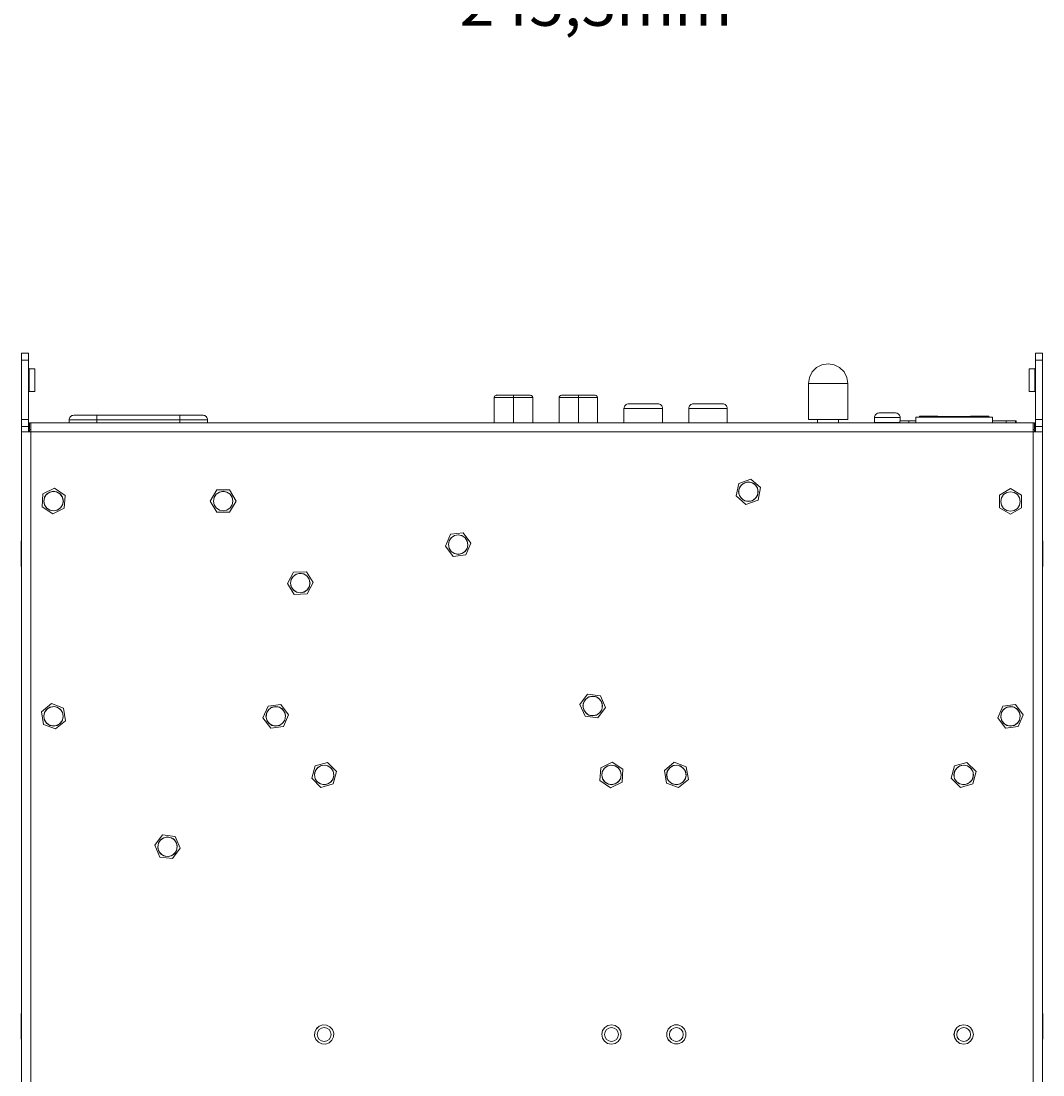
# Model space of a CAD drawing. Units: millimetres. Extents: x 54 to 594, y -420 to -55.
# Drawn here: x 215 to 288, y -305 to -229 of the extents above; entities that cross this region are included whole.
import ezdxf

# ---------------------------------------------------------------- set-up
doc = ezdxf.new("R2010")
doc.units = ezdxf.units.MM
doc.header["$MEASUREMENT"] = 0
doc.layers.add('Lag 1', color=7, linetype='Continuous', lineweight=0)

# ---------------------------------------------------------------- blocks, each defined once
blk = doc.blocks.new('Block_4')
at = {"layer": 'Lag 1', "insert": (246.34, -229.699), "char_height": 0.2, "attachment_point": 7}
blk.add_mtext('\\C18;\\c65793;\\FCentury Gothic|b0|i0|c1;\\H3.303999;\\W0.999940;245,3mm', dxfattribs=at)

msp = doc.modelspace()

# ---------------------------------------------------------------- linework, layer by layer
at = {"layer": 'Lag 1', "color": 250, "lineweight": 18, "true_color": 0x1d1d1b}
for p, q in [((214.824, -253.245), (215.324, -253.245)), ((214.824, -253.745), (214.824, -258.013)), ((215.324, -253.745), (214.824, -253.745)), ((215.324, -253.745), (215.324, -258.013)), ((287.757, -253.245), (288.257, -253.245)), ((287.757, -258.013), (287.757, -253.745)), ((288.257, -253.745), (287.757, -253.745)), ((288.257, -253.745), (288.257, -258.013)), ((215.774, -254.362), (215.374, -254.362)), ((287.707, -254.362), (287.307, -254.362)), ((271.42, -255.424), (271.42, -258.008)), ((274.254, -258.008), (274.254, -255.424)), ((215.374, -255.995), (215.774, -255.995)), ((287.307, -255.995), (287.707, -255.995)), ((248.823, -256.444), (248.823, -258.245)), ((250.208, -258.245), (250.208, -256.444)), ((251.592, -258.245), (251.592, -256.444)), ((253.489, -256.444), (253.489, -258.245)), ((254.873, -258.245), (254.873, -256.444)), ((256.257, -258.245), (256.257, -256.444)), ((258.157, -257.22), (258.157, -258.245)), ((260.924, -257.22), (260.924, -258.245)), ((262.824, -257.22), (262.824, -258.245)), ((265.59, -257.22), (265.59, -258.245)), ((214.824, -258.013), (215.324, -258.013)), ((215.49, -258.245), (215.39, -258.245)), ((215.39, -258.745), (215.39, -258.245)), ((215.49, -258.245), (287.59, -258.245)), ((218.244, -258.245), (218.244, -258.045)), ((219.262, -257.712), (220.569, -257.712)), ((220.243, -257.712), (226.21, -257.712)), ((220.244, -258.045), (226.21, -258.045)), ((220.244, -258.045), (220.244, -258.245)), ((221.017, -257.712), (225.436, -257.712)), ((225.885, -257.712), (227.192, -257.712)), ((226.21, -258.045), (226.21, -258.245)), ((228.21, -258.045), (228.21, -258.245)), ((272.087, -258.008), (272.087, -258.245)), ((273.587, -258.245), (273.587, -258.008)), ((276.173, -257.883), (276.173, -258.221)), ((276.646, -258.221), (276.646, -258.245)), ((276.678, -258.221), (276.678, -258.245)), ((276.771, -258.221), (276.771, -258.245)), ((277.49, -258.221), (277.49, -258.245)), ((277.556, -258.221), (277.556, -258.245)), ((277.562, -258.245), (277.562, -258.221)), ((277.988, -258.245), (277.988, -258.112)), ((278.027, -258.112), (278.027, -257.883)), ((278.649, -258.112), (279.152, -258.112)), ((278.649, -258.112), (278.649, -258.245)), ((284.655, -257.842), (279.152, -257.842)), ((279.152, -257.842), (279.152, -258.245)), ((279.404, -257.769), (280.737, -257.769)), ((279.404, -257.842), (279.404, -257.769)), ((280.737, -257.769), (280.737, -257.842)), ((283.07, -257.787), (280.737, -257.787)), ((284.403, -257.769), (283.07, -257.769)), ((283.07, -257.769), (283.07, -257.842)), ((284.403, -257.842), (284.403, -257.769)), ((284.655, -258.245), (284.655, -257.842)), ((284.655, -258.112), (285.648, -258.112)), ((285.648, -258.245), (285.648, -258.112)), ((286.321, -258.112), (286.37, -258.112)), ((286.321, -258.112), (286.321, -258.245)), ((286.37, -258.245), (286.37, -258.112)), ((287.69, -258.245), (287.59, -258.245)), ((287.69, -258.745), (287.69, -258.245)), ((287.757, -258.013), (288.257, -258.013)), ((214.824, -258.912), (214.824, -258.513)), ((215.324, -258.513), (214.824, -258.513)), ((214.824, -352.548), (214.824, -258.912)), ((215.324, -258.912), (215.324, -258.513)), ((215.39, -258.745), (215.49, -258.745)), ((215.49, -358.879), (215.49, -258.912)), ((287.59, -258.912), (215.49, -258.912)), ((287.59, -258.745), (287.69, -258.745)), ((287.59, -358.879), (287.59, -258.912)), ((287.757, -258.912), (287.757, -258.513)), ((288.257, -258.513), (287.757, -258.513)), ((288.257, -258.912), (288.257, -258.513)), ((288.257, -352.548), (288.257, -258.912)), ((214.824, -266.745), (214.79, -266.745)), ((288.29, -266.745), (288.257, -266.745)), ((214.79, -268.578), (214.824, -268.578)), ((288.257, -268.578), (288.29, -268.578)), ((214.824, -300.745), (214.79, -300.745)), ((288.29, -300.745), (288.257, -300.745)), ((214.79, -302.578), (214.824, -302.578)), ((288.257, -302.578), (288.29, -302.578))]:
    msp.add_line(p, q, dxfattribs=at)
at = {"layer": 'Lag 1', "color": 254, "lineweight": 18, "true_color": 0xe3e3e3}
for p, q in [((216.358, -263.369), (217.186, -262.959)), ((217.186, -262.959), (217.955, -263.471)), ((266.234, -263.513), (266.408, -262.606)), ((266.408, -262.606), (267.281, -262.303)), ((267.281, -262.303), (267.98, -262.907)), ((267.98, -262.907), (267.806, -263.814)), ((285.157, -263.45), (285.957, -262.988)), ((285.957, -262.988), (286.757, -263.45)), ((216.299, -264.291), (216.358, -263.369)), ((217.955, -263.471), (217.896, -264.393)), ((228.403, -263.881), (228.865, -263.081)), ((228.865, -263.081), (229.789, -263.081)), ((229.789, -263.081), (230.251, -263.881)), ((266.933, -264.117), (266.234, -263.513)), ((285.157, -264.374), (285.157, -263.45)), ((286.757, -263.45), (286.757, -264.374)), ((217.068, -264.803), (216.299, -264.291)), ((217.896, -264.393), (217.068, -264.803)), ((228.865, -264.681), (228.403, -263.881)), ((230.251, -263.881), (229.789, -264.681)), ((267.806, -263.814), (266.933, -264.117)), ((285.957, -264.835), (285.157, -264.374)), ((286.757, -264.374), (285.957, -264.835)), ((229.789, -264.681), (228.865, -264.681)), ((245.314, -267.119), (245.68, -266.271)), ((245.68, -266.271), (246.597, -266.163)), ((246.597, -266.163), (247.149, -266.904)), ((245.866, -267.86), (245.314, -267.119)), ((247.149, -266.904), (246.784, -267.753)), ((246.784, -267.753), (245.866, -267.86)), ((233.95, -269.806), (234.388, -268.993)), ((234.388, -268.993), (235.311, -268.965)), ((235.311, -268.965), (235.797, -269.75)), ((234.436, -270.592), (233.95, -269.806)), ((235.797, -269.75), (235.36, -270.564)), ((235.36, -270.564), (234.436, -270.592)), ((254.99, -278.509), (255.544, -277.771)), ((255.544, -277.771), (256.461, -277.881)), ((256.461, -277.881), (256.824, -278.731)), ((216.26, -279.035), (216.974, -278.45)), ((216.974, -278.45), (217.838, -278.776)), ((217.838, -278.776), (217.988, -279.688)), ((232.19, -279.473), (232.552, -278.623)), ((232.552, -278.623), (233.469, -278.512)), ((233.469, -278.512), (234.024, -279.251)), ((255.353, -279.359), (254.99, -278.509)), ((256.824, -278.731), (256.27, -279.47)), ((285.04, -279.473), (285.402, -278.623)), ((285.402, -278.623), (286.319, -278.512)), ((286.319, -278.512), (286.874, -279.251)), ((216.409, -279.947), (216.26, -279.035)), ((217.988, -279.688), (217.273, -280.273)), ((232.744, -280.212), (232.19, -279.473)), ((234.024, -279.251), (233.661, -280.1)), ((256.27, -279.47), (255.353, -279.359)), ((285.594, -280.212), (285.04, -279.473)), ((286.874, -279.251), (286.512, -280.1)), ((217.273, -280.273), (216.409, -279.947)), ((233.661, -280.1), (232.744, -280.212)), ((286.512, -280.1), (285.594, -280.212)), ((235.934, -282.928), (236.825, -282.685)), ((236.825, -282.685), (237.482, -283.335)), ((256.488, -283.066), (257.316, -282.657)), ((257.316, -282.657), (258.085, -283.169)), ((261.059, -283.252), (261.774, -282.667)), ((261.774, -282.667), (262.638, -282.993)), ((281.934, -282.928), (282.825, -282.685)), ((282.825, -282.685), (283.481, -283.335)), ((235.699, -283.822), (235.934, -282.928)), ((237.482, -283.335), (237.247, -284.229)), ((256.429, -283.988), (256.488, -283.066)), ((258.085, -283.169), (258.026, -284.09)), ((261.209, -284.164), (261.059, -283.252)), ((262.638, -282.993), (262.788, -283.905)), ((281.699, -283.822), (281.934, -282.928)), ((283.481, -283.335), (283.246, -284.229)), ((236.355, -284.472), (235.699, -283.822)), ((237.247, -284.229), (236.355, -284.472)), ((257.198, -284.5), (256.429, -283.988)), ((258.026, -284.09), (257.198, -284.5)), ((262.073, -284.49), (261.209, -284.164)), ((262.788, -283.905), (262.073, -284.49)), ((282.355, -284.472), (281.699, -283.822)), ((283.246, -284.229), (282.355, -284.472)), ((224.407, -288.634), (224.961, -287.895)), ((224.961, -287.895), (225.878, -288.006)), ((225.878, -288.006), (226.241, -288.856)), ((224.769, -289.484), (224.407, -288.634)), ((225.686, -289.594), (224.769, -289.484)), ((226.241, -288.856), (225.686, -289.594))]:
    msp.add_line(p, q, dxfattribs=at)
at = {"layer": 'Lag 1', "color": 250, "lineweight": 18, "true_color": 0x1d1d1b}
for points in [[(214.824, -253.745), (214.824, -253.636), (214.824, -253.538), (214.824, -253.452), (214.824, -253.379), (214.824, -253.321), (214.824, -253.279), (214.824, -253.254), (214.824, -253.245)], [(215.324, -253.245), (215.324, -253.254), (215.324, -253.279), (215.324, -253.321), (215.324, -253.379), (215.324, -253.452), (215.324, -253.538), (215.324, -253.636), (215.324, -253.745)], [(287.757, -253.745), (287.757, -253.636), (287.757, -253.538), (287.757, -253.452), (287.757, -253.379), (287.757, -253.321), (287.757, -253.279), (287.757, -253.254), (287.757, -253.245)], [(288.257, -253.245), (288.257, -253.254), (288.257, -253.279), (288.257, -253.321), (288.257, -253.379), (288.257, -253.452), (288.257, -253.538), (288.257, -253.636), (288.257, -253.745)], [(215.374, -254.362), (215.364, -254.361), (215.355, -254.358), (215.346, -254.353), (215.338, -254.347), (215.332, -254.34), (215.327, -254.331), (215.325, -254.322), (215.324, -254.312)], [(215.374, -254.362), (215.374, -254.424), (215.374, -254.601), (215.374, -254.866), (215.374, -255.178), (215.374, -255.491), (215.374, -255.756), (215.374, -255.933), (215.374, -255.995)], [(215.774, -255.178), (215.774, -254.866), (215.774, -254.601), (215.774, -254.424), (215.774, -254.362)], [(274.254, -255.424), (274.184, -254.987), (273.983, -254.592), (273.67, -254.279), (273.275, -254.077), (272.837, -254.008), (272.399, -254.077), (272.004, -254.279), (271.691, -254.592), (271.49, -254.987), (271.42, -255.424)], [(287.307, -255.178), (287.307, -254.866), (287.307, -254.601), (287.307, -254.424), (287.307, -254.362)], [(287.757, -254.312), (287.756, -254.322), (287.753, -254.331), (287.749, -254.34), (287.742, -254.347), (287.735, -254.353), (287.726, -254.358), (287.717, -254.361), (287.707, -254.362)], [(287.707, -255.995), (287.707, -255.933), (287.707, -255.756), (287.707, -255.491), (287.707, -255.178), (287.707, -254.866), (287.707, -254.601), (287.707, -254.424), (287.707, -254.362)], [(215.774, -255.995), (215.774, -255.933), (215.774, -255.756), (215.774, -255.491), (215.774, -255.178)], [(274.254, -255.424), (274.218, -255.424), (274.064, -255.424), (273.801, -255.424), (273.452, -255.424), (273.048, -255.424), (272.626, -255.424), (272.222, -255.424), (271.873, -255.424), (271.61, -255.424), (271.456, -255.424), (271.42, -255.424)], [(287.307, -255.995), (287.307, -255.933), (287.307, -255.756), (287.307, -255.491), (287.307, -255.178)], [(215.324, -256.045), (215.325, -256.035), (215.327, -256.026), (215.332, -256.017), (215.338, -256.01), (215.346, -256.004), (215.355, -255.999), (215.364, -255.996), (215.374, -255.995)], [(287.707, -255.995), (287.717, -255.996), (287.726, -255.999), (287.735, -256.004), (287.742, -256.01), (287.749, -256.017), (287.753, -256.026), (287.756, -256.035), (287.757, -256.045)], [(248.993, -256.275), (248.96, -256.278), (248.928, -256.288), (248.899, -256.303), (248.873, -256.324), (248.852, -256.35), (248.836, -256.379), (248.827, -256.411), (248.823, -256.444)], [(250.208, -256.444), (249.78, -256.444), (249.394, -256.444), (249.088, -256.444), (248.891, -256.444), (248.823, -256.444)], [(250.208, -256.275), (249.832, -256.275), (249.494, -256.275), (249.225, -256.275), (249.052, -256.275), (248.993, -256.275)], [(251.357, -256.275), (251.339, -256.275), (251.071, -256.275), (250.659, -256.275), (250.208, -256.275)], [(250.208, -256.444), (250.208, -256.374), (250.208, -256.313), (250.208, -256.284), (250.208, -256.275)], [(251.592, -256.444), (251.524, -256.444), (251.328, -256.444), (251.022, -256.444), (250.636, -256.444), (250.208, -256.444)], [(251.592, -256.444), (251.587, -256.405), (251.571, -256.366), (251.546, -256.332), (251.532, -256.318), (251.518, -256.306), (251.503, -256.297), (251.489, -256.289), (251.464, -256.28), (251.418, -256.275), (251.357, -256.275)], [(253.658, -256.275), (253.625, -256.278), (253.593, -256.288), (253.564, -256.303), (253.538, -256.324), (253.517, -256.35), (253.502, -256.379), (253.492, -256.411), (253.489, -256.444)], [(254.873, -256.444), (254.445, -256.444), (254.059, -256.444), (253.753, -256.444), (253.556, -256.444), (253.489, -256.444)], [(254.873, -256.275), (254.497, -256.275), (254.159, -256.275), (253.89, -256.275), (253.717, -256.275), (253.658, -256.275)], [(256.023, -256.275), (256.004, -256.275), (255.736, -256.275), (255.324, -256.275), (254.873, -256.275)], [(254.873, -256.444), (254.873, -256.374), (254.873, -256.313), (254.873, -256.284), (254.873, -256.275)], [(256.257, -256.444), (256.189, -256.444), (255.993, -256.444), (255.686, -256.444), (255.301, -256.444), (254.873, -256.444)], [(256.257, -256.444), (256.252, -256.405), (256.236, -256.366), (256.212, -256.332), (256.197, -256.318), (256.183, -256.306), (256.168, -256.297), (256.154, -256.289), (256.129, -256.28), (256.084, -256.275), (256.023, -256.275)], [(258.157, -257.22), (258.163, -257.155), (258.182, -257.093), (258.213, -257.035), (258.255, -256.984), (258.305, -256.943), (258.363, -256.912), (258.425, -256.893), (258.49, -256.887)], [(258.49, -256.887), (258.554, -256.887), (258.736, -256.887), (259.015, -256.887), (259.358, -256.887), (259.722, -256.887), (260.065, -256.887), (260.345, -256.887), (260.527, -256.887), (260.59, -256.887)], [(260.54, -256.887), (260.48, -256.887), (260.306, -256.887), (260.04, -256.887), (259.714, -256.887), (259.367, -256.887), (259.04, -256.887), (258.774, -256.887), (258.601, -256.887), (258.54, -256.887)], [(260.924, -257.22), (260.917, -257.155), (260.898, -257.093), (260.868, -257.035), (260.826, -256.984), (260.775, -256.943), (260.718, -256.912), (260.655, -256.893), (260.59, -256.887)], [(262.824, -257.22), (262.83, -257.155), (262.849, -257.093), (262.88, -257.035), (262.921, -256.984), (262.972, -256.943), (263.029, -256.912), (263.092, -256.893), (263.157, -256.887)], [(263.157, -256.887), (263.22, -256.887), (263.403, -256.887), (263.682, -256.887), (264.025, -256.887), (264.389, -256.887), (264.732, -256.887), (265.011, -256.887), (265.194, -256.887), (265.257, -256.887)], [(265.207, -256.887), (265.147, -256.887), (264.973, -256.887), (264.707, -256.887), (264.381, -256.887), (264.033, -256.887), (263.707, -256.887), (263.441, -256.887), (263.267, -256.887), (263.207, -256.887)], [(265.59, -257.22), (265.584, -257.155), (265.565, -257.093), (265.534, -257.035), (265.492, -256.984), (265.442, -256.943), (265.385, -256.912), (265.322, -256.893), (265.257, -256.887)], [(260.924, -257.22), (260.856, -257.22), (260.659, -257.22), (260.354, -257.22), (259.968, -257.22), (259.54, -257.22), (259.113, -257.22), (258.727, -257.22), (258.421, -257.22), (258.224, -257.22), (258.157, -257.22)], [(265.59, -257.22), (265.523, -257.22), (265.326, -257.22), (265.02, -257.22), (264.635, -257.22), (264.207, -257.22), (263.779, -257.22), (263.394, -257.22), (263.088, -257.22), (262.891, -257.22), (262.824, -257.22)], [(276.512, -257.544), (276.446, -257.55), (276.382, -257.57), (276.324, -257.601), (276.272, -257.643), (276.23, -257.694), (276.199, -257.753), (276.18, -257.817), (276.173, -257.883)], [(276.512, -257.544), (276.515, -257.544), (276.582, -257.544), (276.729, -257.544), (276.932, -257.544), (277.16, -257.544), (277.38, -257.544), (277.556, -257.544), (277.664, -257.544), (277.689, -257.544)], [(278.027, -257.883), (278.021, -257.817), (278.002, -257.753), (277.97, -257.694), (277.928, -257.643), (277.877, -257.601), (277.818, -257.57), (277.755, -257.55), (277.689, -257.544)], [(214.824, -258.513), (214.824, -258.448), (214.824, -258.382), (214.824, -258.318), (214.824, -258.254), (214.824, -258.192), (214.824, -258.13), (214.824, -258.071), (214.824, -258.013)], [(215.324, -258.013), (215.324, -258.071), (215.324, -258.13), (215.324, -258.192), (215.324, -258.254), (215.324, -258.318), (215.324, -258.382), (215.324, -258.448), (215.324, -258.513)], [(215.49, -258.912), (215.49, -258.782), (215.49, -258.657), (215.49, -258.541), (215.49, -258.44), (215.49, -258.357), (215.49, -258.296), (215.49, -258.258), (215.49, -258.245)], [(218.244, -258.045), (218.25, -257.98), (218.269, -257.917), (218.3, -257.86), (218.341, -257.809), (218.392, -257.768), (218.449, -257.737), (218.512, -257.718), (218.577, -257.712)], [(218.244, -258.045), (218.282, -258.045), (218.396, -258.045), (218.581, -258.045), (218.829, -258.045), (219.133, -258.045), (219.478, -258.045), (219.853, -258.045), (220.244, -258.045)], [(218.577, -257.712), (218.725, -257.712), (219.187, -257.712), (219.703, -257.712), (220.243, -257.712)], [(219.093, -257.712), (219.167, -257.712), (219.262, -257.712)], [(220.244, -257.712), (220.244, -257.718), (220.244, -257.737), (220.244, -257.768), (220.244, -257.809), (220.244, -257.86), (220.244, -257.917), (220.244, -257.98), (220.244, -258.045)], [(220.569, -257.712), (220.803, -257.712), (221.017, -257.712)], [(225.436, -257.712), (225.707, -257.712), (225.885, -257.712)], [(226.21, -257.712), (226.898, -257.712), (227.499, -257.712), (227.787, -257.712), (227.877, -257.712)], [(226.21, -257.712), (226.21, -257.718), (226.21, -257.737), (226.21, -257.768), (226.21, -257.809), (226.21, -257.86), (226.21, -257.917), (226.21, -257.98), (226.21, -258.045)], [(226.21, -258.045), (226.6, -258.045), (226.976, -258.045), (227.322, -258.045), (227.625, -258.045), (227.873, -258.045), (228.058, -258.045), (228.172, -258.045), (228.21, -258.045)], [(227.192, -257.712), (227.307, -257.712), (227.361, -257.712)], [(227.877, -257.712), (227.942, -257.718), (228.005, -257.737), (228.062, -257.768), (228.113, -257.809), (228.154, -257.86), (228.185, -257.917), (228.204, -257.98), (228.21, -258.045)], [(274.254, -258.008), (274.218, -258.008), (274.064, -258.008), (273.8, -258.008), (273.451, -258.008), (273.048, -258.008), (272.626, -258.008), (272.222, -258.008), (271.874, -258.008), (271.61, -258.008), (271.456, -258.008), (271.42, -258.008)], [(276.173, -257.882), (276.173, -257.882), (276.239, -257.882), (276.421, -257.882), (276.695, -257.882), (277.024, -257.882), (277.362, -257.882), (277.666, -257.882), (277.893, -257.882), (278.013, -257.882), (278.027, -257.882)], [(276.173, -258.221), (276.173, -258.221), (276.239, -258.221), (276.421, -258.221), (276.695, -258.221), (277.024, -258.221), (277.362, -258.221), (277.666, -258.221), (277.893, -258.221), (277.988, -258.221)], [(277.988, -258.112), (278, -258.112), (278.036, -258.112), (278.097, -258.112), (278.179, -258.112), (278.279, -258.112), (278.394, -258.112), (278.519, -258.112), (278.649, -258.112)], [(285.648, -258.112), (285.779, -258.112), (285.904, -258.112), (286.02, -258.112), (286.122, -258.112), (286.205, -258.112), (286.268, -258.112), (286.307, -258.112), (286.321, -258.112)], [(287.59, -258.245), (287.59, -258.258), (287.59, -258.296), (287.59, -258.357), (287.59, -258.44), (287.59, -258.541), (287.59, -258.657), (287.59, -258.782), (287.59, -258.912)], [(287.757, -258.513), (287.757, -258.448), (287.757, -258.382), (287.757, -258.318), (287.757, -258.254), (287.757, -258.192), (287.757, -258.13), (287.757, -258.071), (287.757, -258.013)], [(288.257, -258.013), (288.257, -258.071), (288.257, -258.13), (288.257, -258.192), (288.257, -258.254), (288.257, -258.318), (288.257, -258.382), (288.257, -258.448), (288.257, -258.513)], [(215.49, -258.912), (215.36, -258.912), (215.235, -258.912), (215.12, -258.912), (215.019, -258.912), (214.936, -258.912), (214.875, -258.912), (214.836, -258.912), (214.824, -258.912)], [(215.411, -258.745), (215.403, -258.782), (215.39, -258.912)], [(288.257, -258.912), (288.244, -258.912), (288.206, -258.912), (288.145, -258.912), (288.062, -258.912), (287.961, -258.912), (287.846, -258.912), (287.72, -258.912), (287.59, -258.912)], [(287.69, -258.912), (287.678, -258.782), (287.669, -258.745)], [(214.79, -267.331), (214.79, -267.044), (214.79, -266.841), (214.79, -266.749), (214.79, -266.745)], [(288.29, -266.745), (288.29, -266.78), (288.29, -266.93), (288.29, -267.179), (288.29, -267.493), (288.29, -267.83), (288.29, -268.144), (288.29, -268.393), (288.29, -268.543), (288.29, -268.578)], [(214.79, -268.578), (214.79, -268.574), (214.79, -268.482), (214.79, -268.28), (214.79, -267.993), (214.79, -267.662), (214.79, -267.331)], [(214.79, -301.331), (214.79, -301.045), (214.79, -300.841), (214.79, -300.749), (214.79, -300.745)], [(288.29, -300.745), (288.29, -300.78), (288.29, -300.93), (288.29, -301.179), (288.29, -301.493), (288.29, -301.83), (288.29, -302.144), (288.29, -302.393), (288.29, -302.543), (288.29, -302.578)], [(214.79, -302.578), (214.79, -302.575), (214.79, -302.482), (214.79, -302.28), (214.79, -301.993), (214.79, -301.662), (214.79, -301.331)]]:
    msp.add_lwpolyline(points, dxfattribs=at)
at = {"layer": 'Lag 1', "color": 254, "lineweight": 18, "true_color": 0xe3e3e3}
for points in [[(266.404, -263.21), (266.457, -262.941), (266.61, -262.713), (266.838, -262.56), (267.107, -262.507), (267.376, -262.56), (267.604, -262.713), (267.757, -262.941), (267.81, -263.21), (267.757, -263.479), (267.604, -263.707), (267.376, -263.86), (267.107, -263.913), (266.838, -263.86), (266.61, -263.707), (266.457, -263.479), (266.404, -263.21)], [(267.239, -262.524), (266.966, -262.526), (266.715, -262.632), (266.524, -262.826), (266.421, -263.079), (266.423, -263.351), (266.529, -263.602), (266.723, -263.793), (266.975, -263.896), (267.248, -263.894), (267.499, -263.788), (267.69, -263.594), (267.793, -263.342), (267.791, -263.069), (267.685, -262.818), (267.491, -262.627), (267.239, -262.524)], [(216.424, -263.881), (216.477, -263.612), (216.63, -263.383), (216.858, -263.231), (217.127, -263.177), (217.396, -263.231), (217.624, -263.383), (217.777, -263.612), (217.83, -263.881), (217.777, -264.15), (217.624, -264.378), (217.396, -264.531), (217.127, -264.584), (216.858, -264.531), (216.63, -264.378), (216.477, -264.15), (216.424, -263.881)], [(217.753, -263.571), (217.587, -263.355), (217.35, -263.219), (217.08, -263.184), (216.817, -263.255), (216.601, -263.421), (216.465, -263.657), (216.43, -263.927), (216.501, -264.191), (216.667, -264.406), (216.903, -264.542), (217.174, -264.578), (217.437, -264.507), (217.653, -264.34), (217.788, -264.104), (217.824, -263.834), (217.753, -263.571)], [(228.624, -263.881), (228.677, -263.612), (228.83, -263.383), (229.058, -263.231), (229.327, -263.177), (229.596, -263.231), (229.824, -263.383), (229.977, -263.612), (230.03, -263.881), (229.977, -264.15), (229.824, -264.378), (229.596, -264.531), (229.327, -264.584), (229.058, -264.531), (228.83, -264.378), (228.677, -264.15), (228.624, -263.881)], [(230.025, -263.881), (229.972, -263.614), (229.821, -263.387), (229.594, -263.236), (229.327, -263.182), (229.06, -263.236), (228.833, -263.387), (228.682, -263.614), (228.629, -263.881), (228.682, -264.148), (228.833, -264.375), (229.06, -264.526), (229.327, -264.579), (229.594, -264.526), (229.821, -264.375), (229.972, -264.148), (230.025, -263.881)], [(285.254, -263.912), (285.307, -263.643), (285.46, -263.414), (285.688, -263.262), (285.957, -263.208), (286.226, -263.262), (286.454, -263.414), (286.607, -263.643), (286.66, -263.912), (286.607, -264.181), (286.454, -264.409), (286.226, -264.562), (285.957, -264.615), (285.688, -264.562), (285.46, -264.409), (285.307, -264.181), (285.254, -263.912)], [(285.957, -263.213), (285.69, -263.267), (285.463, -263.418), (285.312, -263.644), (285.259, -263.912), (285.312, -264.179), (285.463, -264.405), (285.69, -264.557), (285.957, -264.61), (286.224, -264.557), (286.451, -264.405), (286.602, -264.179), (286.655, -263.912), (286.602, -263.644), (286.451, -263.418), (286.224, -263.267), (285.957, -263.213)], [(245.529, -267.012), (245.582, -266.743), (245.734, -266.514), (245.963, -266.362), (246.232, -266.308), (246.501, -266.362), (246.729, -266.514), (246.882, -266.743), (246.935, -267.012), (246.882, -267.281), (246.729, -267.509), (246.501, -267.662), (246.232, -267.715), (245.963, -267.662), (245.734, -267.509), (245.582, -267.281), (245.529, -267.012)], [(246.508, -266.37), (246.242, -266.314), (245.974, -266.363), (245.745, -266.511), (245.591, -266.735), (245.534, -267.002), (245.583, -267.27), (245.731, -267.499), (245.956, -267.653), (246.222, -267.71), (246.49, -267.66), (246.719, -267.513), (246.873, -267.288), (246.93, -267.022), (246.881, -266.754), (246.733, -266.525), (246.508, -266.37)], [(234.17, -269.779), (234.224, -269.509), (234.376, -269.281), (234.604, -269.129), (234.873, -269.075), (235.143, -269.129), (235.371, -269.281), (235.523, -269.509), (235.577, -269.779), (235.523, -270.048), (235.371, -270.276), (235.143, -270.428), (234.873, -270.482), (234.604, -270.428), (234.376, -270.276), (234.224, -270.048), (234.17, -269.779)], [(235.572, -269.757), (235.51, -269.492), (235.352, -269.27), (235.121, -269.126), (234.852, -269.08), (234.587, -269.142), (234.365, -269.3), (234.22, -269.531), (234.176, -269.8), (234.237, -270.065), (234.395, -270.287), (234.626, -270.432), (234.895, -270.476), (235.16, -270.415), (235.382, -270.257), (235.526, -270.026), (235.572, -269.757)], [(255.204, -278.62), (255.257, -278.351), (255.41, -278.123), (255.638, -277.97), (255.907, -277.917), (256.176, -277.97), (256.404, -278.123), (256.557, -278.351), (256.61, -278.62), (256.557, -278.889), (256.404, -279.117), (256.176, -279.27), (255.907, -279.323), (255.638, -279.27), (255.41, -279.117), (255.257, -278.889), (255.204, -278.62)], [(256.326, -278.061), (256.08, -277.944), (255.808, -277.929), (255.551, -278.019), (255.348, -278.201), (255.231, -278.447), (255.216, -278.719), (255.306, -278.976), (255.488, -279.179), (255.734, -279.296), (256.006, -279.311), (256.263, -279.221), (256.466, -279.039), (256.583, -278.793), (256.598, -278.521), (256.508, -278.264), (256.326, -278.061)], [(216.42, -279.362), (216.474, -279.093), (216.626, -278.864), (216.854, -278.712), (217.123, -278.658), (217.393, -278.712), (217.621, -278.864), (217.773, -279.093), (217.827, -279.362), (217.773, -279.631), (217.621, -279.859), (217.393, -280.012), (217.123, -280.065), (216.854, -280.012), (216.626, -279.859), (216.474, -279.631), (216.42, -279.362)], [(217.664, -278.919), (217.453, -278.746), (217.193, -278.667), (216.922, -278.693), (216.681, -278.821), (216.508, -279.032), (216.429, -279.293), (216.455, -279.564), (216.583, -279.804), (216.794, -279.977), (217.054, -280.057), (217.326, -280.03), (217.566, -279.902), (217.739, -279.692), (217.818, -279.431), (217.792, -279.16), (217.664, -278.919)], [(232.403, -279.362), (232.457, -279.093), (232.609, -278.864), (232.838, -278.712), (233.107, -278.658), (233.376, -278.712), (233.604, -278.864), (233.757, -279.093), (233.81, -279.362), (233.757, -279.631), (233.604, -279.859), (233.376, -280.012), (233.107, -280.065), (232.838, -280.012), (232.609, -279.859), (232.457, -279.631), (232.403, -279.362)], [(233.8, -279.278), (233.715, -279.019), (233.538, -278.812), (233.294, -278.689), (233.023, -278.669), (232.764, -278.753), (232.557, -278.931), (232.434, -279.174), (232.414, -279.446), (232.499, -279.705), (232.676, -279.911), (232.919, -280.034), (233.191, -280.055), (233.45, -279.97), (233.656, -279.792), (233.78, -279.549), (233.8, -279.278)], [(285.254, -279.362), (285.307, -279.093), (285.46, -278.864), (285.688, -278.712), (285.957, -278.658), (286.226, -278.712), (286.454, -278.864), (286.607, -279.093), (286.66, -279.362), (286.607, -279.631), (286.454, -279.859), (286.226, -280.012), (285.957, -280.065), (285.688, -280.012), (285.46, -279.859), (285.307, -279.631), (285.254, -279.362)], [(286.65, -279.278), (286.565, -279.019), (286.388, -278.812), (286.145, -278.689), (285.873, -278.669), (285.614, -278.753), (285.407, -278.931), (285.284, -279.174), (285.264, -279.446), (285.349, -279.705), (285.526, -279.911), (285.769, -280.034), (286.041, -280.055), (286.3, -279.97), (286.506, -279.792), (286.63, -279.549), (286.65, -279.278)], [(235.887, -283.578), (235.941, -283.309), (236.093, -283.081), (236.321, -282.929), (236.59, -282.875), (236.859, -282.929), (237.088, -283.081), (237.24, -283.309), (237.294, -283.578), (237.24, -283.848), (237.088, -284.076), (236.859, -284.228), (236.59, -284.282), (236.321, -284.228), (236.093, -284.076), (235.941, -283.848), (235.887, -283.578)], [(237.264, -283.395), (237.142, -283.151), (236.937, -282.972), (236.678, -282.886), (236.406, -282.905), (236.163, -283.026), (235.984, -283.232), (235.898, -283.49), (235.917, -283.762), (236.038, -284.006), (236.244, -284.185), (236.502, -284.271), (236.774, -284.252), (237.018, -284.131), (237.197, -283.925), (237.283, -283.666), (237.264, -283.395)], [(256.554, -283.578), (256.607, -283.309), (256.759, -283.081), (256.988, -282.929), (257.257, -282.875), (257.526, -282.929), (257.754, -283.081), (257.907, -283.309), (257.96, -283.578), (257.907, -283.848), (257.754, -284.076), (257.526, -284.228), (257.257, -284.282), (256.988, -284.228), (256.759, -284.076), (256.607, -283.848), (256.554, -283.578)], [(257.883, -283.269), (257.717, -283.052), (257.481, -282.917), (257.21, -282.882), (256.947, -282.953), (256.731, -283.119), (256.595, -283.355), (256.56, -283.625), (256.631, -283.888), (256.797, -284.104), (257.034, -284.24), (257.304, -284.275), (257.567, -284.204), (257.783, -284.038), (257.919, -283.802), (257.954, -283.532), (257.883, -283.269)], [(261.22, -283.578), (261.274, -283.309), (261.426, -283.081), (261.655, -282.929), (261.924, -282.875), (262.193, -282.929), (262.421, -283.081), (262.573, -283.309), (262.627, -283.578), (262.573, -283.848), (262.421, -284.076), (262.193, -284.228), (261.924, -284.282), (261.655, -284.228), (261.426, -284.076), (261.274, -283.848), (261.22, -283.578)], [(262.464, -283.136), (262.254, -282.963), (261.993, -282.884), (261.722, -282.91), (261.481, -283.038), (261.308, -283.249), (261.229, -283.509), (261.255, -283.78), (261.383, -284.021), (261.594, -284.194), (261.854, -284.273), (262.126, -284.247), (262.366, -284.119), (262.539, -283.908), (262.618, -283.648), (262.592, -283.376), (262.464, -283.136)], [(281.887, -283.578), (281.94, -283.309), (282.093, -283.081), (282.321, -282.929), (282.59, -282.875), (282.859, -282.929), (283.088, -283.081), (283.24, -283.309), (283.294, -283.578), (283.24, -283.848), (283.088, -284.076), (282.859, -284.228), (282.59, -284.282), (282.321, -284.228), (282.093, -284.076), (281.94, -283.848), (281.887, -283.578)], [(283.264, -283.395), (283.142, -283.151), (282.937, -282.972), (282.678, -282.886), (282.406, -282.905), (282.163, -283.026), (281.984, -283.232), (281.897, -283.49), (281.916, -283.762), (282.038, -284.006), (282.244, -284.185), (282.502, -284.271), (282.774, -284.252), (283.018, -284.131), (283.197, -283.925), (283.283, -283.666), (283.264, -283.395)], [(224.62, -288.745), (224.674, -288.476), (224.826, -288.248), (225.055, -288.095), (225.323, -288.042), (225.593, -288.095), (225.821, -288.248), (225.973, -288.476), (226.027, -288.745), (225.973, -289.014), (225.821, -289.242), (225.593, -289.395), (225.323, -289.448), (225.055, -289.395), (224.826, -289.242), (224.674, -289.014), (224.62, -288.745)], [(225.743, -288.186), (225.497, -288.069), (225.225, -288.054), (224.968, -288.144), (224.765, -288.326), (224.647, -288.572), (224.632, -288.844), (224.723, -289.101), (224.905, -289.304), (225.15, -289.422), (225.422, -289.436), (225.679, -289.346), (225.882, -289.164), (226, -288.918), (226.015, -288.646), (225.925, -288.389), (225.743, -288.186)], [(236.172, -302.803), (236.417, -302.921), (236.689, -302.936), (236.946, -302.845), (237.148, -302.664), (237.266, -302.418), (237.281, -302.147), (237.191, -301.89), (237.009, -301.687), (236.763, -301.569), (236.492, -301.555), (236.235, -301.645), (236.032, -301.827), (235.915, -302.072), (235.9, -302.344), (235.99, -302.601), (236.172, -302.803)], [(236.173, -302.802), (236.418, -302.919), (236.689, -302.934), (236.945, -302.844), (237.147, -302.663), (237.264, -302.418), (237.279, -302.147), (237.189, -301.89), (237.008, -301.688), (236.763, -301.571), (236.492, -301.556), (236.236, -301.646), (236.034, -301.828), (235.916, -302.073), (235.901, -302.343), (235.991, -302.6), (236.173, -302.802)], [(256.981, -302.886), (257.247, -302.942), (257.515, -302.893), (257.743, -302.745), (257.897, -302.521), (257.954, -302.255), (257.905, -301.987), (257.757, -301.759), (257.533, -301.604), (257.267, -301.548), (256.999, -301.597), (256.771, -301.745), (256.617, -301.969), (256.559, -302.235), (256.609, -302.503), (256.757, -302.731), (256.981, -302.886)], [(256.982, -302.884), (257.247, -302.941), (257.514, -302.892), (257.742, -302.744), (257.896, -302.521), (257.953, -302.255), (257.904, -301.988), (257.756, -301.76), (257.532, -301.606), (257.267, -301.549), (257, -301.598), (256.772, -301.746), (256.618, -301.97), (256.561, -302.235), (256.61, -302.502), (256.758, -302.73), (256.982, -302.884)], [(261.792, -302.93), (262.064, -302.928), (262.315, -302.822), (262.506, -302.629), (262.608, -302.377), (262.607, -302.104), (262.501, -301.854), (262.307, -301.663), (262.055, -301.56), (261.783, -301.562), (261.532, -301.668), (261.341, -301.862), (261.239, -302.114), (261.24, -302.386), (261.346, -302.637), (261.54, -302.828), (261.792, -302.93)], [(261.793, -302.928), (262.064, -302.927), (262.314, -302.821), (262.505, -302.628), (262.607, -302.376), (262.605, -302.105), (262.5, -301.854), (262.306, -301.664), (262.055, -301.562), (261.783, -301.563), (261.533, -301.669), (261.342, -301.862), (261.24, -302.114), (261.242, -302.385), (261.348, -302.636), (261.541, -302.826), (261.793, -302.928)], [(282.59, -302.943), (282.857, -302.889), (283.083, -302.738), (283.235, -302.512), (283.288, -302.245), (283.235, -301.978), (283.083, -301.752), (282.857, -301.601), (282.59, -301.548), (282.323, -301.601), (282.097, -301.752), (281.946, -301.978), (281.893, -302.245), (281.946, -302.512), (282.097, -302.738), (282.323, -302.889), (282.59, -302.943)], [(282.59, -302.941), (282.857, -302.888), (283.082, -302.737), (283.233, -302.511), (283.286, -302.245), (283.233, -301.979), (283.082, -301.753), (282.857, -301.602), (282.59, -301.549), (282.324, -301.602), (282.098, -301.753), (281.947, -301.979), (281.895, -302.245), (281.947, -302.511), (282.098, -302.737), (282.324, -302.888), (282.59, -302.941)], [(236.09, -302.245), (236.128, -302.054), (236.237, -301.892), (236.399, -301.783), (236.59, -301.745), (236.782, -301.783), (236.944, -301.892), (237.052, -302.054), (237.09, -302.245), (237.052, -302.436), (236.944, -302.599), (236.782, -302.707), (236.59, -302.745), (236.399, -302.707), (236.237, -302.599), (236.128, -302.436), (236.09, -302.245)], [(256.757, -302.245), (256.795, -302.054), (256.903, -301.892), (257.066, -301.783), (257.257, -301.745), (257.448, -301.783), (257.61, -301.892), (257.719, -302.054), (257.757, -302.245), (257.719, -302.436), (257.61, -302.599), (257.448, -302.707), (257.257, -302.745), (257.066, -302.707), (256.903, -302.599), (256.795, -302.436), (256.757, -302.245)], [(261.424, -302.245), (261.462, -302.054), (261.57, -301.892), (261.732, -301.783), (261.924, -301.745), (262.115, -301.783), (262.277, -301.892), (262.386, -302.054), (262.424, -302.245), (262.386, -302.436), (262.277, -302.599), (262.115, -302.707), (261.924, -302.745), (261.732, -302.707), (261.57, -302.599), (261.462, -302.436), (261.424, -302.245)], [(282.09, -302.245), (282.128, -302.054), (282.237, -301.892), (282.399, -301.783), (282.59, -301.745), (282.782, -301.783), (282.944, -301.892), (283.052, -302.054), (283.09, -302.245), (283.052, -302.436), (282.944, -302.599), (282.782, -302.707), (282.59, -302.745), (282.399, -302.707), (282.237, -302.599), (282.128, -302.436), (282.09, -302.245)]]:
    msp.add_lwpolyline(points, dxfattribs=at)

# ---------------------------------------------------------------- block references
at = {"layer": 'Lag 1'}
msp.add_blockref('Block_4', (0, 0), dxfattribs=at)

doc.saveas('drawing.dxf')
